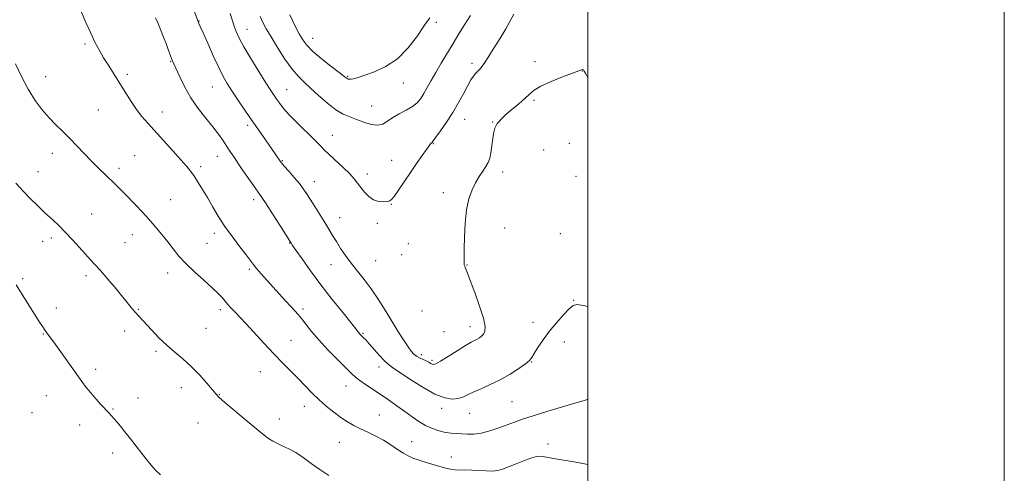
# Model space of a CAD drawing. Extents: x 2157300 to 2160200, y 339800 to 342700.
# Drawn here: x 2159727 to 2160200, y 341628 to 341846 of the extents above; entities that cross this region are included whole.
import ezdxf

# ---------------------------------------------------------------- set-up
doc = ezdxf.new("R2010")
doc.units = 0
doc.header["$MEASUREMENT"] = 0
for name, color, linetype, lineweight in [('32000', 7, 'Continuous', 0), ('DTM SPOT ELEVATION', 2, 'Continuous', 13), ('INDEX CONTOUR', 41, 'Continuous', 13), ('INTERMEDIATE CONTOUR', 44, 'Continuous', 0)]:
    doc.layers.add(name, color=color, linetype=linetype, lineweight=lineweight)

msp = doc.modelspace()

# ---------------------------------------------------------------- linework, layer by layer
at = {"layer": '32000', "flags": 128}
for points in [[(2157300, 339800), (2160200, 339800), (2160200, 342700), (2157300, 342700), (2157300, 339800)], [(2157500, 340000), (2160000, 340000), (2160000, 342500), (2157500, 342500), (2157500, 340000)]]:
    msp.add_lwpolyline(points, dxfattribs=at)
at = {"layer": 'DTM SPOT ELEVATION'}
for p in [(2159813.41, 341845.7, 1094.06), (2159927.33, 341844.99, 1099.58), (2159836.44, 341841.65, 1096.72), (2159758.64, 341834.61, 1089.75), (2159868.03, 341837.44, 1100.77), (2159799.73, 341826.1, 1091.9), (2159944.43, 341825.29, 1096.37), (2159974.73, 341826.07, 1094.49), (2159739.73, 341818.99, 1088.71), (2159778.96, 341820.07, 1090.35), (2159884.72, 341819.16, 1100.15), (2159997.38, 341821.62, 1093.97), (2159911.46, 341815.85, 1099.35), (2159819.82, 341813.94, 1093.14), (2159855.49, 341812.68, 1096.85), (2159896.34, 341804.81, 1098.89), (2159974.17, 341807.6, 1093.75), (2159765.01, 341802.9, 1088.97), (2159795.72, 341801.93, 1090.68), (2159836.79, 341795.53, 1093.62), (2159940.99, 341798.42, 1095.24), (2159954.37, 341797.19, 1094.08), (2159877.42, 341790.74, 1096.77), (2159925.96, 341786.71, 1095.91), (2159991.24, 341786.94, 1093.21), (2159742.92, 341782.13, 1087.43), (2159782.55, 341781.01, 1088.82), (2159978.92, 341783.72, 1093.1), (2159822.14, 341780.68, 1091.26), (2159853.46, 341778.53, 1094.12), (2159905.88, 341778.68, 1096.78), (2159736.02, 341773.2, 1086.79), (2159774.99, 341774.92, 1088.39), (2159814.24, 341775.68, 1090.37), (2159894.15, 341772.21, 1096.49), (2159959.2, 341773.17, 1093.45), (2159868.73, 341768.39, 1094.64), (2159994.39, 341771.08, 1092.81), (2159930.66, 341763.15, 1094.64), (2159799.81, 341759.82, 1088.82), (2159839.61, 341759.81, 1091.57), (2159905.78, 341757.51, 1095.94), (2159761.86, 341752.95, 1086.93), (2159880.98, 341751.2, 1094.76), (2159898.93, 341748.45, 1095.66), (2159820.72, 341743.6, 1089.54), (2159960.19, 341746.21, 1092.84), (2159986.93, 341743.5, 1092.53), (2159738.37, 341739.74, 1085.3), (2159742.48, 341741.33, 1085.55), (2159777.82, 341739.16, 1086.96), (2159781.44, 341743, 1087.35), (2159817.24, 341738.76, 1088.98), (2159856.98, 341738.95, 1091.95), (2159913.93, 341738.67, 1095.94), (2159898.2, 341730.47, 1095.06), (2159910.61, 341733.33, 1095.97), (2159798.27, 341724.52, 1087.42), (2159837.48, 341726.37, 1089.73), (2159876.74, 341728.61, 1093.21), (2159942.01, 341728.48, 1093.91), (2159728.79, 341721.78, 1084.25), (2159759.11, 341723.34, 1085.61), (2159993.31, 341711.47, 1092.05), (2159744.82, 341707.72, 1084.53), (2159784.26, 341707.08, 1086.11), (2159823.61, 341706.94, 1087.6), (2159863.31, 341707.29, 1090.34), (2159920.43, 341706.37, 1095.86), (2159973.72, 341700.85, 1092.39), (2159777.65, 341696.68, 1085.49), (2159816.71, 341698.04, 1087.09), (2159931.06, 341696.3, 1095.29), (2159943.52, 341698.71, 1094.61), (2159738.65, 341695.31, 1083.92), (2159857.61, 341692.28, 1088.88), (2159892.08, 341695.62, 1092.16), (2159988.72, 341691.4, 1091.57), (2159792.79, 341686.91, 1085.71), (2159920.18, 341685.37, 1094.44), (2159925.22, 341682.53, 1094.26), (2159763.83, 341678.28, 1084.4), (2159842.88, 341677.14, 1087.16), (2159899.82, 341679.38, 1091.4), (2159973.04, 341681.72, 1091.94), (2159804.96, 341669.43, 1085.3), (2159883.95, 341670.31, 1089.26), (2159740.12, 341665.55, 1083.2), (2159784.16, 341664.55, 1084.64), (2159823.18, 341666.02, 1086.06), (2159772.13, 341659.12, 1084.11), (2159864.02, 341660.47, 1087.38), (2159929.85, 341659.44, 1091.5), (2159963.66, 341662.69, 1091), (2159733.13, 341657.43, 1082.8), (2159852, 341654.37, 1086.48), (2159899.93, 341656.33, 1088.86), (2159943.37, 341657.05, 1091.2), (2159756.14, 341651.5, 1083.42), (2159812.86, 341652.39, 1085.27), (2159880.71, 341643.24, 1087.13), (2159915.55, 341643.53, 1088.77), (2159980.87, 341642.35, 1088.33), (2159771.93, 341638.03, 1083.53), (2159934.55, 341636.05, 1088.58)]:
    msp.add_point(p, dxfattribs=at)
at = {"layer": 'INDEX CONTOUR'}
for points in [[(2159756.857, 341850.231, 1090), (2159759.132, 341844.926, 1090), (2159761.374, 341839.863, 1090), (2159763.439, 341835.553, 1090), (2159765.45, 341831.76, 1090), (2159767.598, 341828.063, 1090), (2159770.023, 341824.125, 1090), (2159775.384, 341815.621, 1090), (2159778.102, 341811.254, 1090), (2159780.777, 341807.044, 1090), (2159783.393, 341803.21, 1090), (2159785.991, 341799.845, 1090), (2159788.849, 341796.535, 1090), (2159800.895, 341783.277, 1090), (2159804.734, 341778.998, 1090), (2159807.487, 341775.839, 1090), (2159809.458, 341773.386, 1090), (2159811.164, 341770.985, 1090), (2159813.025, 341768.098, 1090), (2159815.107, 341764.673, 1090), (2159817.385, 341760.781, 1090), (2159819.859, 341756.488, 1090), (2159822.629, 341751.86, 1090), (2159825.821, 341746.958, 1090), (2159829.441, 341741.926, 1090), (2159833.029, 341737.221, 1090), (2159836.004, 341733.38, 1090), (2159837.992, 341730.733, 1090), (2159839.445, 341728.778, 1090), (2159841.019, 341726.8, 1090), (2159843.22, 341724.245, 1090), (2159845.956, 341721.174, 1090), (2159854.939, 341711.158, 1090), (2159857.405, 341708.451, 1090), (2159859.317, 341706.41, 1090), (2159860.934, 341704.648, 1090), (2159862.616, 341702.641, 1090), (2159864.693, 341699.956, 1090), (2159867.394, 341696.526, 1090), (2159870.921, 341692.374, 1090), (2159875.302, 341687.642, 1090), (2159879.88, 341682.939, 1090), (2159883.819, 341678.99, 1090), (2159886.552, 341676.298, 1090), (2159888.565, 341674.466, 1090), (2159890.609, 341672.872, 1090), (2159893.281, 341671.006, 1090), (2159900.302, 341666.303, 1090), (2159904.305, 341663.577, 1090), (2159908.354, 341660.76, 1090), (2159912.212, 341658.011, 1090), (2159915.716, 341655.471, 1090), (2159918.977, 341653.218, 1090), (2159922.181, 341651.315, 1090), (2159925.453, 341649.81, 1090), (2159928.689, 341648.701, 1090), (2159931.73, 341647.971, 1090), (2159934.471, 341647.583, 1090), (2159937.03, 341647.403, 1090), (2159939.582, 341647.272, 1090), (2159942.3, 341647.108, 1090), (2159945.354, 341647.114, 1090), (2159948.912, 341647.564, 1090), (2159953.031, 341648.634, 1090), (2159957.338, 341650.092, 1090), (2159961.348, 341651.606, 1090), (2159964.836, 341652.948, 1090), (2159968.615, 341654.308, 1090), (2159973.756, 341655.979, 1090), (2159980.847, 341658.123, 1090), (2159995, 341662.293, 1090), (2159998.863, 341663.478, 1090), (2160000, 341663.873, 1090)], [(2159856.945, 341848.639, 1100), (2159858.368, 341845.571, 1100), (2159860.016, 341842.279, 1100), (2159861.653, 341839.193, 1100), (2159863.183, 341836.585, 1100), (2159865.077, 341834.102, 1100), (2159867.947, 341831.235, 1100), (2159872.11, 341827.687, 1100), (2159876.707, 341824.015, 1100), (2159883.992, 341818.325, 1100), (2159884.513, 341817.985, 1100), (2159885.012, 341817.785, 1100), (2159885.634, 341817.68, 1100), (2159886.424, 341817.707, 1100), (2159887.509, 341817.923, 1100), (2159889.339, 341818.451, 1100), (2159892.444, 341819.431, 1100), (2159897.129, 341821.044, 1100), (2159902.795, 341823.616, 1100), (2159908.611, 341827.512, 1100), (2159913.862, 341832.835, 1100), (2159918.282, 341838.626, 1100), (2159921.719, 341843.671, 1100), (2159924.2, 341847.185, 1100)]]:
    msp.add_polyline3d(points, dxfattribs=at)
at = {"layer": 'INTERMEDIATE CONTOUR'}
for points in [[(2159792.52, 341847.244, 1092), (2159793.561, 341844.811, 1092), (2159794.9, 341841.582, 1092), (2159796.377, 341837.933, 1092), (2159797.744, 341834.442, 1092), (2159798.808, 341831.581, 1092), (2159800.18, 341827.747, 1092), (2159800.677, 341826.506, 1092), (2159801.326, 341825.042, 1092), (2159804.128, 341818.817, 1092), (2159806.517, 341813.97, 1092), (2159809.531, 341808.731, 1092), (2159813.06, 341803.651, 1092), (2159816.719, 341798.957, 1092), (2159820.049, 341794.8, 1092), (2159822.701, 341791.284, 1092), (2159824.756, 341788.345, 1092), (2159827.856, 341783.684, 1092), (2159829.466, 341781.291, 1092), (2159834.487, 341773.909, 1092), (2159837.604, 341769.363, 1092), (2159840.286, 341765.5, 1092), (2159842.107, 341762.945, 1092), (2159843.627, 341760.791, 1092), (2159845.65, 341757.752, 1092), (2159848.691, 341753.005, 1092), (2159852.111, 341747.594, 1092), (2159857.613, 341738.831, 1092), (2159858.286, 341737.844, 1092), (2159859.924, 341735.491, 1092), (2159862.874, 341731.305, 1092), (2159866.975, 341725.614, 1092), (2159871.938, 341718.945, 1092), (2159877.381, 341711.897, 1092), (2159882.555, 341705.355, 1092), (2159890.463, 341695.45, 1092), (2159890.834, 341695.039, 1092), (2159892.416, 341693.451, 1092), (2159893.42, 341692.396, 1092), (2159895.051, 341690.598, 1092), (2159900.076, 341684.931, 1092), (2159902.369, 341682.415, 1092), (2159903.979, 341680.839, 1092), (2159905.771, 341679.498, 1092), (2159914.129, 341673.885, 1092), (2159920.493, 341669.813, 1092), (2159926.636, 341666.374, 1092), (2159931.482, 341664.486, 1092), (2159935.094, 341663.933, 1092), (2159937.819, 341664.215, 1092), (2159940.041, 341664.915, 1092), (2159942.271, 341665.94, 1092), (2159945.054, 341667.279, 1092), (2159948.783, 341668.929, 1092), (2159953.231, 341670.914, 1092), (2159958.018, 341673.266, 1092), (2159962.744, 341675.945, 1092), (2159966.94, 341678.62, 1092), (2159970.12, 341680.891, 1092), (2159972.002, 341682.527, 1092), (2159973.14, 341683.994, 1092), (2159974.292, 341685.923, 1092), (2159976.076, 341688.794, 1092), (2159978.533, 341692.435, 1092), (2159981.563, 341696.512, 1092), (2159984.993, 341700.668, 1092), (2159988.357, 341704.441, 1092), (2159991.114, 341707.345, 1092), (2159993.001, 341709.004, 1092), (2159994.858, 341709.49, 1092), (2159997.796, 341708.986, 1092), (2160000, 341708.415, 1092)], [(2159811.229, 341850.17, 1094), (2159812.959, 341845.408, 1094), (2159813.125, 341845.015, 1094), (2159813.381, 341844.472, 1094), (2159814.019, 341843.071, 1094), (2159815.359, 341840.044, 1094), (2159817.575, 341834.99, 1094), (2159820.259, 341828.935, 1094), (2159822.861, 341823.277, 1094), (2159824.997, 341819.018, 1094), (2159826.955, 341815.611, 1094), (2159829.193, 341812.123, 1094), (2159832.047, 341807.836, 1094), (2159835.376, 341802.915, 1094), (2159838.918, 341797.741, 1094), (2159842.411, 341792.693, 1094), (2159849.958, 341781.839, 1094), (2159852.323, 341778.383, 1094), (2159853.029, 341777.494, 1094), (2159854.34, 341775.97, 1094), (2159856.504, 341773.505, 1094), (2159859.108, 341770.51, 1094), (2159861.563, 341767.572, 1094), (2159863.459, 341765.1, 1094), (2159865.063, 341762.751, 1094), (2159866.813, 341760.005, 1094), (2159869.021, 341756.512, 1094), (2159871.465, 341752.618, 1094), (2159873.799, 341748.843, 1094), (2159875.771, 341745.564, 1094), (2159877.533, 341742.6, 1094), (2159879.333, 341739.631, 1094), (2159881.382, 341736.399, 1094), (2159883.737, 341732.912, 1094), (2159886.412, 341729.245, 1094), (2159889.409, 341725.435, 1094), (2159892.637, 341721.365, 1094), (2159895.989, 341716.883, 1094), (2159899.366, 341711.911, 1094), (2159902.693, 341706.68, 1094), (2159905.906, 341701.491, 1094), (2159908.919, 341696.649, 1094), (2159911.586, 341692.438, 1094), (2159913.74, 341689.144, 1094), (2159915.301, 341686.934, 1094), (2159916.528, 341685.547, 1094), (2159917.767, 341684.601, 1094), (2159919.266, 341683.781, 1094), (2159922.421, 341682.305, 1094), (2159923.671, 341681.644, 1094), (2159924.642, 341681.082, 1094), (2159925.383, 341680.671, 1094), (2159926.04, 341680.519, 1094), (2159927.155, 341680.911, 1094), (2159929.366, 341682.179, 1094), (2159933.029, 341684.473, 1094), (2159937.356, 341687.223, 1094), (2159941.276, 341689.67, 1094), (2159943.979, 341691.248, 1094), (2159945.693, 341692.151, 1094), (2159946.908, 341692.763, 1094), (2159948.021, 341693.415, 1094), (2159949.062, 341694.21, 1094), (2159949.966, 341695.206, 1094), (2159950.625, 341696.56, 1094), (2159950.738, 341698.853, 1094), (2159949.957, 341702.779, 1094), (2159948.114, 341708.642, 1094), (2159945.756, 341715.216, 1094), (2159943.607, 341720.895, 1094), (2159942.228, 341724.465, 1094), (2159941.15, 341727.197, 1094), (2159940.932, 341727.786, 1094), (2159940.793, 341728.222, 1094), (2159940.722, 341728.526, 1094), (2159940.704, 341728.745, 1094), (2159940.718, 341729.529, 1094), (2159940.704, 341730.51, 1094), (2159940.695, 341732.517, 1094), (2159940.728, 341736.18, 1094), (2159940.855, 341741.813, 1094), (2159941.193, 341748.49, 1094), (2159941.876, 341754.967, 1094), (2159942.994, 341760.268, 1094), (2159944.464, 341764.47, 1094), (2159946.161, 341767.913, 1094), (2159947.95, 341770.888, 1094), (2159949.661, 341773.477, 1094), (2159951.115, 341775.709, 1094), (2159952.185, 341777.682, 1094), (2159952.946, 341779.752, 1094), (2159953.528, 341782.342, 1094), (2159954.042, 341785.681, 1094), (2159954.522, 341789.232, 1094), (2159954.985, 341792.263, 1094), (2159955.456, 341794.244, 1094), (2159955.98, 341795.453, 1094), (2159956.608, 341796.369, 1094), (2159957.433, 341797.417, 1094), (2159958.709, 341798.81, 1094), (2159960.732, 341800.705, 1094), (2159963.63, 341803.168, 1094), (2159966.885, 341805.885, 1094), (2159969.81, 341808.451, 1094), (2159972.005, 341810.579, 1094), (2159974.217, 341812.463, 1094), (2159977.474, 341814.421, 1094), (2159982.397, 341816.646, 1094), (2159987.966, 341818.857, 1094), (2159992.75, 341820.652, 1094), (2159995.671, 341821.735, 1094), (2159997.06, 341822.218, 1094), (2159997.606, 341822.32, 1094), (2159997.916, 341822.172, 1094), (2159998.31, 341821.571, 1094), (2159999.032, 341820.23, 1094), (2160000, 341818.389, 1094)], [(2159828.269, 341849.336, 1096), (2159829.249, 341846.212, 1096), (2159830.211, 341843.29, 1096), (2159831.241, 341840.583, 1096), (2159832.693, 341837.509, 1096), (2159834.986, 341833.337, 1096), (2159838.329, 341827.675, 1096), (2159842.106, 341821.474, 1096), (2159845.489, 341816.02, 1096), (2159847.866, 341812.264, 1096), (2159849.469, 341809.815, 1096), (2159850.742, 341807.947, 1096), (2159852.12, 341806.008, 1096), (2159853.993, 341803.648, 1096), (2159856.743, 341800.591, 1096), (2159860.544, 341796.728, 1096), (2159868.495, 341788.913, 1096), (2159871.207, 341786.149, 1096), (2159873.392, 341783.892, 1096), (2159875.832, 341781.505, 1096), (2159882.595, 341775.298, 1096), (2159885.728, 341772.285, 1096), (2159887.939, 341769.855, 1096), (2159889.532, 341767.792, 1096), (2159891.011, 341765.736, 1096), (2159892.785, 341763.468, 1096), (2159894.859, 341761.3, 1096), (2159897.136, 341759.684, 1096), (2159899.495, 341758.932, 1096), (2159901.695, 341758.809, 1096), (2159903.467, 341758.943, 1096), (2159904.676, 341759.12, 1096), (2159905.711, 341759.742, 1096), (2159907.095, 341761.369, 1096), (2159909.216, 341764.377, 1096), (2159911.911, 341768.385, 1096), (2159914.886, 341772.83, 1096), (2159917.847, 341777.179, 1096), (2159920.507, 341781.019, 1096), (2159922.585, 341783.966, 1096), (2159923.888, 341785.764, 1096), (2159924.59, 341786.669, 1096), (2159924.954, 341787.063, 1096), (2159925.262, 341787.357, 1096), (2159925.871, 341788.082, 1096), (2159927.153, 341789.798, 1096), (2159929.349, 341792.889, 1096), (2159932.164, 341797.039, 1096), (2159935.167, 341801.756, 1096), (2159937.982, 341806.561, 1096), (2159940.45, 341811.023, 1096), (2159942.463, 341814.727, 1096), (2159943.965, 341817.374, 1096), (2159945.087, 341819.156, 1096), (2159946.013, 341820.38, 1096), (2159946.889, 341821.325, 1096), (2159947.723, 341822.128, 1096), (2159948.492, 341822.893, 1096), (2159949.237, 341823.802, 1096), (2159950.285, 341825.331, 1096), (2159952.029, 341828.033, 1096), (2159954.688, 341832.212, 1096), (2159957.787, 341837.179, 1096), (2159960.672, 341841.992, 1096), (2159964.564, 341848.961, 1096)], [(2159842.804, 341847.88, 1098), (2159844.1, 341845.056, 1098), (2159845.698, 341842.001, 1098), (2159847.959, 341838.084, 1098), (2159851.089, 341832.96, 1098), (2159854.669, 341827.412, 1098), (2159858.129, 341822.505, 1098), (2159861.079, 341818.98, 1098), (2159863.859, 341816.265, 1098), (2159866.992, 341813.463, 1098), (2159870.829, 341809.955, 1098), (2159875.025, 341806.223, 1098), (2159879.063, 341803.029, 1098), (2159882.572, 341800.914, 1098), (2159885.766, 341799.557, 1098), (2159889.004, 341798.414, 1098), (2159892.522, 341797.12, 1098), (2159896.045, 341796.005, 1098), (2159899.173, 341795.577, 1098), (2159901.663, 341796.187, 1098), (2159903.887, 341797.569, 1098), (2159906.377, 341799.303, 1098), (2159909.478, 341801.049, 1098), (2159912.814, 341802.775, 1098), (2159915.825, 341804.531, 1098), (2159918.102, 341806.379, 1098), (2159919.835, 341808.438, 1098), (2159921.364, 341810.84, 1098), (2159922.991, 341813.703, 1098), (2159924.861, 341817.074, 1098), (2159927.082, 341820.987, 1098), (2159929.703, 341825.422, 1098), (2159935.401, 341834.901, 1098), (2159938.095, 341839.46, 1098), (2159940.79, 341843.891, 1098), (2159943.714, 341848.334, 1098)], [(2159725.279, 341825.042, 1088), (2159728.138, 341818.959, 1088), (2159731.354, 341812.856, 1088), (2159734.687, 341807.556, 1088), (2159738.049, 341803.071, 1088), (2159741.388, 341799.225, 1088), (2159744.673, 341795.817, 1088), (2159747.956, 341792.592, 1088), (2159751.308, 341789.277, 1088), (2159754.772, 341785.688, 1088), (2159758.281, 341781.975, 1088), (2159761.738, 341778.378, 1088), (2159765.122, 341775.012, 1088), (2159768.723, 341771.518, 1088), (2159772.909, 341767.415, 1088), (2159777.878, 341762.407, 1088), (2159783.158, 341756.944, 1088), (2159788.107, 341751.657, 1088), (2159792.228, 341747.047, 1088), (2159795.594, 341743.051, 1088), (2159798.42, 341739.471, 1088), (2159800.963, 341736.105, 1088), (2159803.662, 341732.723, 1088), (2159806.994, 341729.094, 1088), (2159811.224, 341725.1, 1088), (2159815.753, 341721.086, 1088), (2159819.765, 341717.509, 1088), (2159822.647, 341714.716, 1088), (2159824.595, 341712.594, 1088), (2159827.226, 341709.481, 1088), (2159828.415, 341708.151, 1088), (2159829.679, 341706.819, 1088), (2159831.164, 341705.314, 1088), (2159833.179, 341703.245, 1088), (2159836.07, 341700.16, 1088), (2159844.637, 341690.736, 1088), (2159849.317, 341685.685, 1088), (2159853.602, 341681.243, 1088), (2159861.025, 341673.787, 1088), (2159867.614, 341667.046, 1088), (2159870.962, 341663.796, 1088), (2159874.497, 341660.63, 1088), (2159878.08, 341657.683, 1088), (2159881.517, 341655.121, 1088), (2159884.683, 341653.045, 1088), (2159887.753, 341651.306, 1088), (2159890.969, 341649.691, 1088), (2159894.508, 341648.013, 1088), (2159898.243, 341646.193, 1088), (2159901.974, 341644.172, 1088), (2159905.513, 341641.953, 1088), (2159908.724, 341639.773, 1088), (2159911.484, 341637.922, 1088), (2159913.772, 341636.606, 1088), (2159915.981, 341635.636, 1088), (2159918.605, 341634.739, 1088), (2159921.959, 341633.706, 1088), (2159929.066, 341631.603, 1088), (2159931.81, 341630.802, 1088), (2159934.082, 341630.242, 1088), (2159936.249, 341629.932, 1088), (2159938.627, 341629.855, 1088), (2159941.321, 341629.879, 1088), (2159944.385, 341629.847, 1088), (2159947.799, 341629.66, 1088), (2159951.239, 341629.445, 1088), (2159954.307, 341629.389, 1088), (2159956.776, 341629.654, 1088), (2159959.114, 341630.307, 1088), (2159961.96, 341631.392, 1088), (2159965.703, 341632.879, 1088), (2159969.719, 341634.454, 1088), (2159973.131, 341635.727, 1088), (2159975.342, 341636.403, 1088), (2159976.875, 341636.555, 1088), (2159978.531, 341636.347, 1088), (2159984.56, 341635.303, 1088), (2159995.314, 341633.499, 1088), (2160000, 341632.491, 1088)], [(2159725.471, 341767.814, 1086), (2159729.155, 341763.809, 1086), (2159732.717, 341760.11, 1086), (2159735.693, 341757.115, 1086), (2159737.792, 341755.063, 1086), (2159739.406, 341753.554, 1086), (2159743.325, 341750.014, 1086), (2159746.069, 341747.421, 1086), (2159749.209, 341744.243, 1086), (2159752.588, 341740.571, 1086), (2159758.834, 341733.564, 1086), (2159761.189, 341731.052, 1086), (2159763.419, 341728.712, 1086), (2159766.118, 341725.731, 1086), (2159769.667, 341721.587, 1086), (2159773.563, 341716.912, 1086), (2159781.532, 341707.2, 1086), (2159782.947, 341705.522, 1086), (2159784.266, 341704.033, 1086), (2159790.726, 341697.037, 1086), (2159794.153, 341693.471, 1086), (2159797.905, 341689.858, 1086), (2159801.758, 341686.517, 1086), (2159805.668, 341683.237, 1086), (2159809.63, 341679.668, 1086), (2159813.568, 341675.641, 1086), (2159817.113, 341671.674, 1086), (2159819.82, 341668.46, 1086), (2159821.473, 341666.435, 1086), (2159822.77, 341665.001, 1086), (2159824.633, 341663.302, 1086), (2159827.719, 341660.71, 1086), (2159835.584, 341654.223, 1086), (2159842.088, 341648.762, 1086), (2159844.61, 341646.693, 1086), (2159846.766, 341645.052, 1086), (2159848.8, 341643.722, 1086), (2159850.99, 341642.561, 1086), (2159853.56, 341641.412, 1086), (2159856.513, 341640.054, 1086), (2159859.795, 341638.247, 1086), (2159863.365, 341635.84, 1086), (2159867.215, 341633.03, 1086), (2159871.347, 341630.091, 1086), (2159875.69, 341627.291, 1086)], [(2159725.546, 341718.898, 1084), (2159731.676, 341709.095, 1084), (2159734.698, 341704.288, 1084), (2159736.865, 341700.891, 1084), (2159738.343, 341698.645, 1084), (2159739.491, 341696.991, 1084), (2159740.657, 341695.379, 1084), (2159742.197, 341693.272, 1084), (2159744.462, 341690.143, 1084), (2159747.633, 341685.709, 1084), (2159757.13, 341672.371, 1084), (2159759.255, 341669.515, 1084), (2159761.38, 341666.89, 1084), (2159763.819, 341664.106, 1084), (2159766.328, 341661.365, 1084), (2159770.118, 341657.287, 1084), (2159771.338, 341655.938, 1084), (2159772.51, 341654.608, 1084), (2159773.915, 341652.974, 1084), (2159775.672, 341650.873, 1084), (2159777.85, 341648.175, 1084), (2159780.46, 341644.847, 1084), (2159785.932, 341637.766, 1084), (2159788.268, 341634.78, 1084), (2159790.4, 341632.194, 1084), (2159792.551, 341629.825, 1084), (2159794.912, 341627.476, 1084)]]:
    msp.add_polyline3d(points, dxfattribs=at)

doc.saveas('drawing.dxf')
